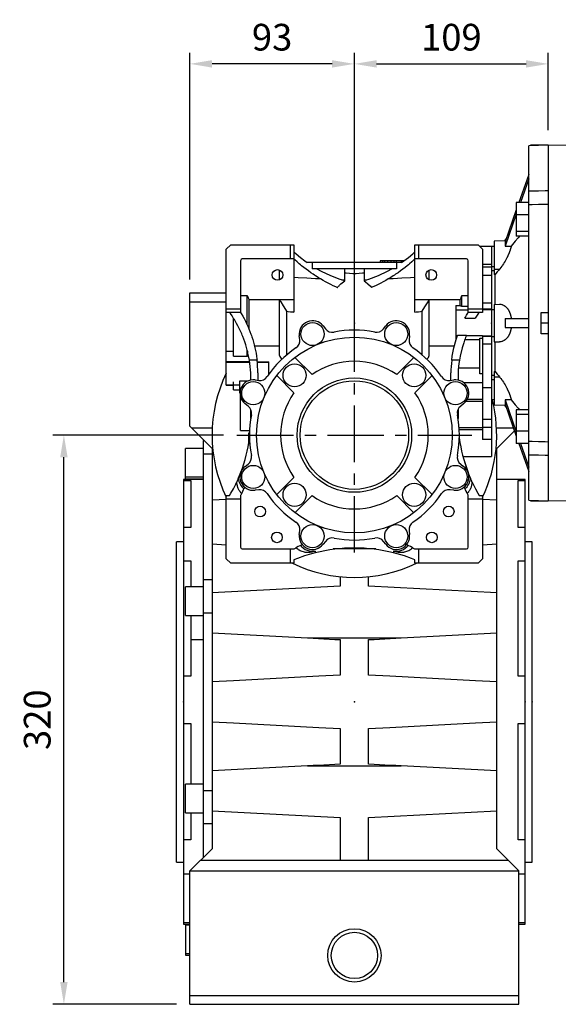
# Model space of a CAD drawing. Extents: x -2584 to 1205, y -709 to 2024.
# Drawn here: x -743 to -440, y 81 to 635 of the extents above; entities that cross this region are included whole.
import ezdxf

# ---------------------------------------------------------------- set-up
doc = ezdxf.new("R2010")
doc.units = 0
doc.header["$MEASUREMENT"] = 0
doc.linetypes.add('CENTER', pattern=[50.8, 31.75, -6.35, 6.35, -6.35])
doc.layers.add('AM_0', color=7, linetype='Continuous', lineweight=30)
doc.layers.add('CENTER', color=1, linetype='CENTER')
doc.styles.add('MX_NOTE_STANDARD', font='txt.shx', dxfattribs={"height": 3.15, "bigfont": 'extfont.shx'})
doc.dimstyles.new('MXDIMSTYLE', dxfattribs={"dimtxt": 3.15, "dimasz": 2.5, "dimexe": 1.5, "dimexo": 1, "dimgap": 1, "dimtad": 1, "dimdec": 4, "dimdsep": 46, "dimtxsty": 'MX_NOTE_STANDARD', "dimcen": 2.5, "dimadec": 0, "dimazin": 0, "dimtfac": 1, "dimtdec": 4, "dimtmove": 2, "dimatfit": 3, "dimfxl": 0, "dimtolj": 1, "dimarcsym": 0})

# ---------------------------------------------------------------- blocks, each defined once
blk = doc.blocks.new('*D35')
at = {"color": 3, "linetype": 'Continuous', "lineweight": -2}
for p, q in [((-628.23, 401.22), (-724.25, 401.22)), ((-718, 93.72), (-718, 388.72)), ((-654.73, 81.22), (-724.25, 81.22))]:
    blk.add_line(p, q, dxfattribs=at)
at = {"color": 3}
for points in [[(-715.91, 388.72), (-720.08, 388.72), (-718, 401.22)], [(-720.08, 93.72), (-715.91, 93.72), (-718, 81.22)]]:
    blk.add_solid(points, dxfattribs=at)
at = {"layer": 'DEFPOINTS', "color": 0}
for p in [(-718, 401.22), (-620.73, 401.22), (-647.23, 81.22)]:
    blk.add_point(p, dxfattribs=at)
at = {"color": 3, "linetype": 'Continuous', "insert": (-733, 241.22), "char_height": 15, "attachment_point": 5, "rotation": 90}
blk.add_mtext('\\A1;320', dxfattribs=at)
blk = doc.blocks.new('*D36')
at = {"color": 3, "linetype": 'Continuous', "lineweight": -2}
for p, q in [((-647.23, 488.72), (-647.23, 616.15)), ((-554.73, 474.72), (-554.73, 616.15)), ((-567.23, 609.9), (-634.73, 609.9))]:
    blk.add_line(p, q, dxfattribs=at)
at = {"color": 3}
for points in [[(-634.73, 611.98), (-634.73, 607.81), (-647.23, 609.9)], [(-567.23, 607.81), (-567.23, 611.98), (-554.73, 609.9)]]:
    blk.add_solid(points, dxfattribs=at)
at = {"layer": 'DEFPOINTS', "color": 0}
for p in [(-647.23, 609.9), (-647.23, 481.22), (-554.73, 467.22)]:
    blk.add_point(p, dxfattribs=at)
at = {"color": 3, "linetype": 'Continuous', "insert": (-600.98, 624.9), "char_height": 15, "attachment_point": 5}
blk.add_mtext('\\A1;93', dxfattribs=at)
blk = doc.blocks.new('*D37')
at = {"color": 3, "linetype": 'Continuous', "lineweight": -2}
for p, q in [((-554.73, 474.72), (-554.73, 616.15)), ((-445.73, 572.68), (-445.73, 616.15)), ((-542.23, 609.9), (-458.23, 609.9))]:
    blk.add_line(p, q, dxfattribs=at)
at = {"color": 3}
for points in [[(-542.23, 611.98), (-542.23, 607.81), (-554.73, 609.9)], [(-458.23, 607.81), (-458.23, 611.98), (-445.73, 609.9)]]:
    blk.add_solid(points, dxfattribs=at)
at = {"layer": 'DEFPOINTS', "color": 0}
for p in [(-445.73, 609.9), (-445.73, 565.18), (-554.73, 467.22)]:
    blk.add_point(p, dxfattribs=at)
at = {"color": 3, "linetype": 'Continuous', "insert": (-500.23, 624.9), "char_height": 15, "attachment_point": 5}
blk.add_mtext('\\A1;109', dxfattribs=at)

msp = doc.modelspace()

# ---------------------------------------------------------------- linework, layer by layer
for p, q in [((-445.73, 564.22), (-456.73, 563.84)), ((-456.73, 364.61), (-456.73, 563.84)), ((-445.73, 564.22), (-445.73, 364.22)), ((-456.73, 547.75), (-462.27, 532.04)), ((-456.73, 545.25), (-461.39, 532.04)), ((-456.73, 532.04), (-463.73, 532.04)), ((-463.73, 532.04), (-463.73, 513.08)), ((-463.73, 527.92), (-470.08, 509.91)), ((-463.73, 525.42), (-470.08, 507.41)), ((-456.73, 525.1), (-463.73, 525.1)), ((-456.73, 515.62), (-463.73, 515.62)), ((-469.93, 510.34), (-476.23, 510.23)), ((-476.23, 510.23), (-476.23, 491.5)), ((-469.45, 511.72), (-470.45, 510.33)), ((-456.73, 513.08), (-463.73, 513.08)), ((-626.73, 505.75), (-624.25, 508.22)), ((-626.73, 429.22), (-626.73, 505.75)), ((-624.25, 508.22), (-588.73, 508.22)), ((-590.73, 500.22), (-590.73, 508.22)), ((-588.73, 508.22), (-588.73, 470.36)), ((-520.73, 508.22), (-485.2, 508.22)), ((-520.73, 470.36), (-520.73, 508.22)), ((-518.73, 508.22), (-518.73, 500.22)), ((-485.2, 508.22), (-482.73, 505.75)), ((-477.73, 507.26), (-484.23, 507.26)), ((-482.73, 505.75), (-482.73, 470.22)), ((-476.23, 507.29), (-477.73, 507.26)), ((-477.73, 507.26), (-477.73, 495.97)), ((-618.73, 499.22), (-618.73, 470.22)), ((-588.73, 500.22), (-617.73, 500.22)), ((-528.14, 498.22), (-581.31, 498.22)), ((-581.23, 498.16), (-581.23, 498.22)), ((-578.48, 498.22), (-578.48, 494.72)), ((-540.23, 499.22), (-540.23, 498.22)), ((-526.75, 499.22), (-540.23, 499.22)), ((-540.19, 499.22), (-540.19, 498.22)), ((-538.9, 499.22), (-538.9, 498.22)), ((-537.87, 499.22), (-537.87, 498.22)), ((-536.2, 499.22), (-536.2, 498.22)), ((-534.34, 499.22), (-534.34, 498.22)), ((-532.57, 499.22), (-532.57, 498.22)), ((-531.24, 499.22), (-531.24, 498.22)), ((-530.98, 498.22), (-530.98, 494.72)), ((-528.37, 499.22), (-528.37, 498.22)), ((-528.23, 498.22), (-528.23, 498.16)), ((-527.75, 499.22), (-527.75, 498.5)), ((-491.73, 500.22), (-520.73, 500.22)), ((-490.73, 470.22), (-490.73, 499.22)), ((-596.73, 488.48), (-596.73, 493.97)), ((-530.98, 494.72), (-578.48, 494.72)), ((-560.18, 488.51), (-560.18, 494.72)), ((-549.28, 494.72), (-549.28, 488.51)), ((-512.73, 488.48), (-512.73, 493.97)), ((-477.73, 497.2), (-482.73, 497.2)), ((-477.73, 495.7), (-482.73, 495.7)), ((-477.73, 497.2), (-477.73, 471.63)), ((-477.73, 495.97), (-476.23, 495.95)), ((-476.23, 494.48), (-473.19, 494.46)), ((-560.18, 487.93), (-560.18, 488.11)), ((-554.73, 460.22), (-554.73, 491.84)), ((-549.28, 488.11), (-549.28, 487.93)), ((-477.73, 490.98), (-482.73, 490.98)), ((-475.62, 474.74), (-475.62, 491.49)), ((-647.23, 481.22), (-626.73, 481.22)), ((-647.23, 406.22), (-647.23, 481.22)), ((-647.23, 476.22), (-626.73, 476.22)), ((-618.73, 479.71), (-614.98, 479.71)), ((-614.98, 463.19), (-614.98, 479.71)), ((-588.73, 477.22), (-613.98, 477.22)), ((-613.98, 477.22), (-613.98, 460.89)), ((-596.73, 445.95), (-596.73, 477.22)), ((-495.28, 477.22), (-520.73, 477.22)), ((-512.73, 445.95), (-512.73, 477.22)), ((-495.28, 474), (-495.28, 477.22)), ((-494.28, 473.69), (-494.28, 479.71)), ((-494.28, 479.71), (-490.73, 479.71)), ((-626.73, 472.22), (-618.73, 472.22)), ((-592.63, 446.42), (-592.63, 470.85)), ((-516.83, 470.85), (-516.83, 446.42)), ((-497.73, 474), (-497.73, 454.53)), ((-497.73, 474), (-495.28, 474)), ((-490.73, 471.49), (-497.73, 471.49)), ((-494.28, 473.69), (-490.73, 473.69)), ((-490.73, 472.22), (-482.73, 472.22)), ((-477.73, 475.42), (-482.73, 475.42)), ((-477.73, 472.03), (-482.73, 472.03)), ((-477.73, 471.63), (-482.73, 471.63)), ((-477.73, 471.75), (-476.23, 471.78)), ((-477.73, 471.75), (-477.73, 456.69)), ((-476.23, 474.72), (-473.19, 474.78)), ((-476.23, 474.72), (-476.23, 453.72)), ((-618.73, 470.22), (-626.73, 470.22)), ((-622.73, 445.51), (-622.73, 467.02)), ((-492.62, 466.92), (-486.79, 466.92)), ((-482.73, 470.22), (-490.73, 470.22)), ((-470.08, 466.72), (-456.73, 466.72)), ((-449.73, 458.22), (-449.73, 470.22)), ((-449.73, 470.22), (-445.73, 470.22)), ((-572.31, 462.61), (-571.06, 460.98)), ((-538.4, 460.98), (-537.14, 462.61)), ((-470.08, 461.72), (-456.73, 461.72)), ((-445.73, 464.22), (-449.73, 464.22)), ((-585.43, 455.02), (-585.7, 457.06)), ((-523.76, 457.06), (-524.02, 455.02)), ((-496.95, 456.96), (-497.73, 456.96)), ((-497.66, 454.75), (-497.73, 454.75)), ((-491.78, 457.2), (-496.87, 457.2)), ((-484.23, 454.75), (-492.72, 454.75)), ((-482.73, 456.96), (-491.88, 456.96)), ((-484.23, 435.57), (-484.23, 455.64)), ((-484.23, 455.64), (-482.73, 455.64)), ((-482.73, 456.96), (-482.73, 398.67)), ((-477.73, 456.82), (-482.73, 456.82)), ((-477.73, 456.59), (-482.73, 456.59)), ((-477.73, 456.82), (-477.73, 389.17)), ((-477.73, 456.69), (-476.23, 456.67)), ((-445.73, 458.22), (-449.73, 458.22)), ((-626.73, 448.45), (-622.73, 448.45)), ((-614.98, 445.51), (-614.98, 449.11)), ((-596.73, 451.23), (-610.84, 451.23)), ((-498.62, 451.23), (-512.73, 451.23)), ((-477.73, 452.39), (-482.73, 452.39)), ((-476.23, 453.72), (-473.19, 453.67)), ((-475.62, 436.95), (-475.62, 453.71)), ((-622.73, 445.51), (-614.98, 445.51)), ((-609.42, 443.27), (-613.74, 443.27)), ((-588.15, 444.9), (-578.49, 435.25)), ((-530.96, 435.25), (-521.3, 444.9)), ((-495.72, 443.27), (-500.04, 443.27)), ((-626.73, 442.66), (-613.64, 442.66)), ((-626.73, 442.3), (-613.58, 442.3)), ((-609.31, 442.33), (-602.73, 442.33)), ((-609.31, 442.3), (-602.73, 442.3)), ((-602.73, 435.53), (-602.73, 442.33)), ((-484.23, 438.88), (-496.28, 438.88)), ((-612.98, 432.12), (-612.98, 436.22)), ((-610.57, 432.2), (-608.52, 431.93)), ((-608.98, 436.22), (-608.98, 431.99)), ((-588.75, 424.99), (-598.4, 434.65)), ((-511.05, 434.65), (-520.71, 424.99)), ((-500.93, 431.93), (-498.89, 432.2)), ((-500.48, 431.99), (-500.48, 436.22)), ((-496.48, 436.22), (-496.48, 432.12)), ((-482.73, 435.57), (-484.23, 435.57)), ((-477.73, 432.48), (-476.23, 432.5)), ((-476.23, 436.95), (-476.23, 418.22)), ((-476.23, 433.97), (-473.19, 433.99)), ((-626.73, 429.5), (-619.04, 429.5)), ((-626.73, 429.22), (-622.73, 429.22)), ((-622.73, 426.72), (-622.73, 431.17)), ((-622.73, 426.72), (-619.04, 426.72)), ((-619.04, 424.76), (-619.04, 431.67)), ((-619.04, 431.67), (-614.46, 431.67)), ((-482.73, 430.67), (-493.28, 430.67)), ((-477.73, 427.85), (-482.73, 427.85)), ((-618.73, 403.72), (-618.73, 426.12)), ((-482.73, 421.2), (-491.3, 421.2)), ((-477.73, 421.19), (-476.23, 421.16)), ((-470.08, 421.04), (-463.73, 403.03)), ((-614.48, 417.56), (-616.11, 418.81)), ((-612.98, 410.72), (-612.98, 415.67)), ((-496.48, 415.67), (-496.48, 410.72)), ((-493.34, 418.81), (-494.98, 417.56)), ((-482.73, 420.02), (-492.09, 420.02)), ((-476.23, 418.22), (-469.93, 418.11)), ((-470.45, 418.12), (-469.45, 416.73)), ((-470.08, 418.54), (-463.73, 400.53)), ((-463.73, 415.37), (-463.73, 396.41)), ((-456.73, 415.37), (-463.73, 415.37)), ((-477.73, 409.91), (-482.73, 409.91)), ((-456.73, 412.83), (-463.73, 412.83)), ((-647.23, 406.22), (-634.73, 393.72)), ((-646.33, 405.32), (-634.62, 405.32)), ((-613.73, 405.33), (-613.58, 405.33)), ((-613.73, 405.33), (-613.73, 399.43)), ((-482.73, 405.38), (-495.87, 405.38)), ((-482.73, 404.26), (-495.8, 404.26)), ((-477.73, 405.42), (-482.73, 405.42)), ((-474.83, 405.32), (-465.42, 405.32)), ((-618.73, 403.72), (-613.73, 403.72)), ((-613.73, 402.22), (-614.23, 402.22)), ((-614.23, 402.22), (-614.23, 396.16)), ((-613.73, 399.72), (-614.23, 399.72)), ((-613.73, 403.22), (-613.69, 403.22)), ((-477.73, 398.67), (-482.73, 398.67)), ((-474.73, 393.72), (-464.82, 403.63)), ((-456.73, 403.35), (-463.73, 403.35)), ((-639.73, 393.67), (-649.73, 393.67)), ((-649.73, 376.7), (-649.73, 393.67)), ((-639.73, 398.22), (-639.73, 163.72)), ((-639.23, 398.22), (-639.73, 398.22)), ((-634.9, 393.9), (-634.39, 393.9)), ((-634.73, 393.72), (-634.73, 168.72)), ((-475.06, 393.9), (-474.55, 393.9)), ((-474.73, 168.72), (-474.73, 393.72)), ((-456.73, 396.41), (-463.73, 396.41)), ((-462.27, 396.41), (-456.73, 380.7)), ((-461.39, 396.41), (-456.73, 383.2)), ((-634.73, 390.48), (-639.73, 390.48)), ((-493.71, 389.17), (-477.73, 389.17)), ((-616.11, 383.64), (-614.48, 384.89)), ((-494.98, 384.89), (-493.34, 383.64)), ((-493.23, 387.41), (-490.84, 380.21)), ((-649.73, 377.67), (-639.73, 377.67)), ((-649.73, 376.7), (-639.73, 376.7)), ((-598.4, 367.8), (-588.75, 377.46)), ((-520.71, 377.46), (-511.05, 367.8)), ((-639.73, 376.22), (-650.73, 376.22)), ((-650.73, 376.22), (-650.73, 126.22)), ((-650.73, 375.63), (-646.73, 375.63)), ((-646.73, 375.63), (-646.73, 349.2)), ((-458.73, 376.22), (-474.73, 376.22)), ((-462.73, 375.63), (-458.73, 375.63)), ((-462.73, 349.2), (-462.73, 375.63)), ((-458.73, 126.22), (-458.73, 376.22)), ((-626.73, 367.22), (-624.88, 367.22)), ((-626.73, 331.7), (-626.73, 367.22)), ((-618.73, 367.22), (-618.73, 338.22)), ((-608.52, 370.52), (-610.57, 370.25)), ((-578.49, 367.2), (-588.15, 357.55)), ((-521.3, 357.55), (-530.96, 367.2)), ((-498.89, 370.25), (-500.93, 370.52)), ((-490.73, 338.22), (-490.73, 367.22)), ((-484.58, 367.22), (-482.73, 367.22)), ((-482.73, 367.22), (-482.73, 331.7)), ((-626.73, 364.97), (-634.73, 364.55)), ((-618.73, 365.22), (-626.73, 365.22)), ((-482.73, 365.22), (-490.73, 365.22)), ((-474.73, 364.55), (-482.73, 364.97)), ((-456.73, 364.61), (-445.73, 364.22)), ((-646.73, 349.2), (-650.73, 349.2)), ((-458.73, 349.2), (-462.73, 349.2)), ((-585.7, 345.39), (-585.43, 347.43)), ((-524.02, 347.43), (-523.76, 345.39)), ((-650.73, 341.22), (-654.73, 341.22)), ((-654.73, 161.22), (-654.73, 341.22)), ((-634.73, 340), (-626.73, 339.58)), ((-571.06, 341.47), (-572.31, 339.84)), ((-537.14, 339.84), (-538.4, 341.47)), ((-482.73, 339.58), (-474.73, 340)), ((-454.73, 341.22), (-458.73, 341.22)), ((-454.73, 161.22), (-454.73, 341.22)), ((-617.73, 337.22), (-588.73, 337.22)), ((-590.73, 329.22), (-590.73, 337.22)), ((-576.73, 336.05), (-576.73, 335.01)), ((-542.73, 337.22), (-566.73, 337.22)), ((-532.73, 336.05), (-532.73, 335.01)), ((-520.73, 337.22), (-491.73, 337.22)), ((-518.73, 337.22), (-518.73, 329.22)), ((-650.73, 330.55), (-646.73, 330.55)), ((-646.73, 330.55), (-646.73, 315.88)), ((-624.25, 329.22), (-626.73, 331.7)), ((-588.73, 329.22), (-624.25, 329.22)), ((-588.73, 331.08), (-588.73, 329.22)), ((-520.73, 329.22), (-520.73, 331.08)), ((-485.2, 329.22), (-520.73, 329.22)), ((-482.73, 331.7), (-485.2, 329.22)), ((-462.73, 330.55), (-458.73, 330.55)), ((-462.73, 265.62), (-462.73, 330.55)), ((-562.73, 321.63), (-562.73, 316.22)), ((-546.73, 316.22), (-546.73, 321.63)), ((-639.73, 315.88), (-649.73, 315.88)), ((-649.73, 299.88), (-649.73, 315.88)), ((-634.73, 319.86), (-639.73, 319.86)), ((-562.73, 316.22), (-634.73, 312.45)), ((-474.73, 312.45), (-546.73, 316.22)), ((-649.73, 299.88), (-639.73, 299.88)), ((-646.73, 299.89), (-646.73, 265.62)), ((-634.73, 301.16), (-639.73, 301.16)), ((-634.73, 290), (-581.01, 287.18)), ((-528.44, 287.18), (-474.73, 290)), ((-639.73, 286.17), (-646.73, 286.17)), ((-581.01, 287.18), (-528.44, 287.18)), ((-562.73, 286.22), (-562.73, 266.23)), ((-546.73, 266.23), (-546.73, 286.22)), ((-646.73, 265.62), (-650.73, 265.62)), ((-458.73, 265.62), (-462.73, 265.62)), ((-650.73, 239), (-646.73, 239)), ((-646.73, 239), (-646.73, 204.9)), ((-462.73, 239), (-458.73, 239)), ((-462.73, 173.6), (-462.73, 239)), ((-562.73, 236.22), (-562.73, 216.22)), ((-546.73, 216.22), (-546.73, 236.22)), ((-581.01, 215.27), (-634.73, 212.45)), ((-581.01, 215.27), (-528.44, 215.27)), ((-474.73, 212.45), (-528.44, 215.27)), ((-639.73, 204.91), (-649.73, 204.91)), ((-649.73, 188.91), (-649.73, 204.91)), ((-634.73, 201.29), (-639.73, 201.29)), ((-649.73, 188.91), (-639.73, 188.91)), ((-646.73, 188.91), (-646.73, 173.6)), ((-634.73, 190), (-562.73, 186.22)), ((-546.73, 186.22), (-474.73, 190)), ((-562.73, 186.22), (-562.73, 162.22)), ((-546.73, 162.22), (-546.73, 186.22)), ((-634.73, 182.59), (-639.73, 182.59)), ((-646.73, 173.6), (-650.73, 173.6)), ((-458.73, 173.6), (-462.73, 173.6)), ((-634.73, 168.72), (-647.23, 156.22)), ((-462.23, 156.22), (-474.73, 168.72)), ((-654.73, 161.22), (-650.73, 161.22)), ((-641.23, 162.22), (-468.23, 162.22)), ((-458.73, 161.22), (-454.73, 161.22)), ((-647.23, 156.22), (-462.23, 156.22)), ((-647.23, 81.22), (-647.23, 156.22)), ((-462.23, 81.22), (-462.23, 156.22)), ((-650.73, 154.62), (-647.23, 154.62)), ((-462.23, 154.62), (-458.73, 154.62)), ((-647.23, 127.06), (-650.73, 127.06)), ((-650.73, 126.22), (-647.23, 126.22)), ((-647.23, 125.75), (-649.73, 125.75)), ((-649.73, 125.75), (-649.73, 108.78)), ((-458.73, 127.06), (-462.23, 127.06)), ((-462.23, 126.22), (-458.73, 126.22)), ((-649.73, 109.75), (-647.23, 109.75)), ((-649.73, 108.78), (-647.23, 108.78)), ((-647.23, 86.22), (-462.23, 86.22)), ((-647.23, 81.22), (-462.23, 81.22))]:
    msp.add_line(p, q)
at = {"color": 7}
for p, q in [((-445.73, 564.22), (-455.73, 564.22)), ((-445.73, 564.22), (-445.73, 364.22)), ((-455.73, 364.22), (-445.73, 364.22))]:
    msp.add_line(p, q, dxfattribs=at)
for points in [[(-456.73, 538.45), (-454.9, 538.49), (-451.23, 538.58), (-447.56, 538.67), (-445.73, 538.72)], [(-445.73, 530.94), (-447.56, 530.89), (-451.23, 530.8), (-454.9, 530.71), (-456.73, 530.67)], [(-470.08, 509.91), (-470.07, 509.87), (-470.06, 509.78), (-470.04, 509.69), (-470.03, 509.64), (-470.03, 509.59), (-470.02, 509.48), (-470.01, 509.37), (-470, 509.25), (-469.99, 509.12), (-469.99, 508.99), (-469.99, 508.92), (-469.99, 508.85), (-469.99, 508.7), (-470, 508.55), (-470.01, 508.39), (-470.02, 508.22), (-470.03, 508.05), (-470.03, 507.97), (-470.04, 507.88), (-470.06, 507.69), (-470.07, 507.51), (-470.08, 507.41)], [(-461.88, 513.08), (-462.7, 512.09), (-464.3, 510.18), (-465.84, 508.35), (-466.58, 507.46)], [(-588.73, 504.22), (-587.53, 503.14), (-585.08, 501.07), (-582.53, 499.1), (-581.23, 498.16)], [(-528.23, 498.16), (-526.92, 499.1), (-524.37, 501.07), (-521.92, 503.14), (-520.73, 504.22)], [(-466.58, 507.46), (-466.59, 507.41), (-466.61, 507.31), (-466.64, 507.21), (-466.65, 507.16), (-466.66, 507.11), (-466.68, 507.01), (-466.71, 506.9), (-466.73, 506.79), (-466.76, 506.69), (-466.79, 506.58), (-466.81, 506.52), (-466.82, 506.47), (-466.85, 506.35), (-466.88, 506.24), (-466.91, 506.13), (-466.95, 506.01), (-466.98, 505.9), (-467, 505.84), (-467.02, 505.78), (-467.05, 505.66), (-467.09, 505.55), (-467.11, 505.49), (-467.13, 505.43), (-467.17, 505.31), (-467.21, 505.19), (-467.23, 505.13), (-467.25, 505.06), (-467.29, 504.94), (-467.34, 504.82), (-467.38, 504.7), (-467.43, 504.57), (-467.47, 504.45), (-467.5, 504.38), (-467.52, 504.32), (-467.57, 504.19), (-467.62, 504.07), (-467.66, 503.94), (-467.72, 503.81), (-467.77, 503.69), (-467.79, 503.62), (-467.82, 503.56), (-467.87, 503.43), (-467.92, 503.3), (-467.98, 503.17), (-468.03, 503.05), (-468.09, 502.92), (-468.11, 502.85), (-468.14, 502.79), (-468.2, 502.66), (-468.26, 502.53), (-468.31, 502.4), (-468.37, 502.28), (-468.43, 502.15), (-468.46, 502.08), (-468.49, 502.02), (-468.55, 501.89), (-468.61, 501.76), (-468.67, 501.64), (-468.73, 501.51), (-468.79, 501.38), (-468.82, 501.32), (-468.85, 501.26), (-468.92, 501.13), (-468.98, 501.01), (-469.01, 500.94), (-469.2, 500.57), (-469.61, 499.81), (-470.04, 499.05), (-470.48, 498.29), (-470.95, 497.55), (-471.43, 496.82), (-471.68, 496.46), (-471.92, 496.11), (-472.43, 495.43), (-472.94, 494.77), (-473.19, 494.46)], [(-470.08, 507.41), (-469.5, 507.42), (-468.34, 507.44), (-467.17, 507.45), (-466.58, 507.46)], [(-564.35, 484.16), (-565.1, 484.49), (-566.58, 485.17), (-568.05, 485.88), (-568.78, 486.24), (-569.5, 486.62), (-570.94, 487.38), (-572.37, 488.17), (-573.78, 488.99), (-575.17, 489.83), (-576.55, 490.7), (-577.23, 491.15), (-577.91, 491.6), (-579.25, 492.52), (-580.58, 493.47), (-581.88, 494.44), (-583.17, 495.44), (-584.44, 496.46), (-585.07, 496.98), (-585.69, 497.51), (-586.92, 498.58), (-588.13, 499.67), (-588.73, 500.22)], [(-520.73, 500.22), (-521.32, 499.67), (-522.53, 498.58), (-523.76, 497.51), (-524.38, 496.98), (-525.01, 496.46), (-526.28, 495.44), (-527.57, 494.44), (-528.88, 493.47), (-530.2, 492.52), (-531.54, 491.6), (-532.22, 491.15), (-532.91, 490.7), (-534.28, 489.83), (-535.68, 488.99), (-537.09, 488.17), (-538.51, 487.38), (-539.95, 486.62), (-540.68, 486.24), (-541.41, 485.88), (-542.87, 485.17), (-544.35, 484.49), (-545.1, 484.16)], [(-575.82, 494.72), (-573.33, 493.36), (-568.2, 490.95), (-562.89, 488.95), (-560.18, 488.11)], [(-549.28, 488.11), (-546.57, 488.95), (-541.26, 490.95), (-536.13, 493.36), (-533.64, 494.72)], [(-476.23, 493.58), (-476.48, 493.58), (-476.98, 493.59), (-477.48, 493.6), (-477.73, 493.6)], [(-473.19, 494.46), (-473.61, 493.95), (-474.43, 492.95), (-475.23, 491.97), (-475.62, 491.49)], [(-588.73, 489.95), (-586.26, 489.82), (-581.38, 489.58), (-576.55, 489.33), (-574.15, 489.21)], [(-564.35, 484.16), (-564.25, 484.28), (-564.03, 484.52), (-563.82, 484.75), (-563.71, 484.87), (-563.6, 484.98), (-563.38, 485.21), (-563.15, 485.43), (-562.35, 486.18), (-560.92, 487.38), (-560.18, 487.93)], [(-561.77, 488.59), (-561.5, 488.57), (-560.97, 488.55), (-560.44, 488.52), (-560.18, 488.51)], [(-554.73, 491.84), (-555.63, 491.9), (-557.44, 492.03), (-559.26, 492.16), (-560.18, 492.23)], [(-549.28, 492.23), (-550.19, 492.16), (-552.01, 492.03), (-553.82, 491.9), (-554.73, 491.84)], [(-549.28, 488.51), (-549.01, 488.52), (-548.48, 488.55), (-547.95, 488.57), (-547.68, 488.59)], [(-549.28, 487.93), (-548.53, 487.38), (-547.1, 486.18), (-545.74, 484.87), (-545.1, 484.16)], [(-535.3, 489.21), (-532.91, 489.33), (-528.08, 489.58), (-523.19, 489.82), (-520.73, 489.95)], [(-475.62, 491.49), (-475.72, 491.5), (-475.92, 491.5), (-476.12, 491.5), (-476.23, 491.5)], [(-614.98, 479.71), (-614.8, 479.29), (-614.45, 478.45), (-614.13, 477.63), (-613.98, 477.22)], [(-592.63, 470.85), (-593.21, 471.85), (-594.49, 473.92), (-595.94, 476.09), (-596.73, 477.22)], [(-512.73, 477.22), (-513.51, 476.09), (-514.96, 473.92), (-516.24, 471.85), (-516.83, 470.85)], [(-495.28, 477.22), (-495.12, 477.63), (-494.8, 478.45), (-494.46, 479.29), (-494.28, 479.71)], [(-592.63, 470.85), (-591.97, 470.76), (-590.66, 470.6), (-589.37, 470.44), (-588.73, 470.36)], [(-520.73, 470.36), (-520.08, 470.44), (-518.79, 470.6), (-517.49, 470.76), (-516.83, 470.85)], [(-495.28, 474), (-495.11, 473.95), (-494.78, 473.85), (-494.45, 473.75), (-494.28, 473.69)], [(-473.19, 474.78), (-472.94, 474.78), (-472.43, 474.73), (-471.92, 474.64), (-471.68, 474.57), (-471.43, 474.49), (-470.95, 474.29), (-470.48, 474.04), (-470.04, 473.73), (-469.61, 473.38), (-469.2, 472.98), (-469.01, 472.76), (-468.98, 472.72), (-468.92, 472.65), (-468.85, 472.57), (-468.82, 472.53), (-468.79, 472.49), (-468.73, 472.41), (-468.67, 472.33), (-468.61, 472.25), (-468.55, 472.16), (-468.49, 472.08), (-468.46, 472.03), (-468.43, 471.99), (-468.37, 471.9), (-468.31, 471.81), (-468.26, 471.71), (-468.2, 471.62), (-468.14, 471.52), (-468.11, 471.47), (-468.09, 471.43), (-468.03, 471.33), (-467.98, 471.23), (-467.92, 471.12), (-467.87, 471.02), (-467.82, 470.92), (-467.79, 470.86), (-467.77, 470.81), (-467.72, 470.7), (-467.66, 470.59), (-467.62, 470.48), (-467.57, 470.37), (-467.52, 470.26), (-467.5, 470.2), (-467.47, 470.14), (-467.43, 470.03), (-467.38, 469.91), (-467.34, 469.79), (-467.29, 469.67), (-467.25, 469.55), (-467.23, 469.49), (-467.21, 469.43), (-467.17, 469.3), (-467.13, 469.18), (-467.11, 469.12), (-467.09, 469.06), (-467.05, 468.93), (-467.02, 468.8), (-467, 468.74), (-466.98, 468.67), (-466.95, 468.54), (-466.91, 468.41), (-466.88, 468.28), (-466.85, 468.15), (-466.82, 468.02), (-466.81, 467.95), (-466.79, 467.89), (-466.76, 467.75), (-466.73, 467.62), (-466.71, 467.48), (-466.68, 467.35), (-466.66, 467.21), (-466.65, 467.14), (-466.64, 467.07), (-466.61, 466.93), (-466.59, 466.79), (-466.58, 466.72)], [(-613.74, 443.27), (-613.87, 444.08), (-614.18, 445.68), (-614.53, 447.28), (-614.71, 448.08), (-614.91, 448.87), (-615.34, 450.45), (-615.81, 452.01), (-616.31, 453.57), (-616.86, 455.11), (-617.45, 456.63), (-617.75, 457.39), (-618.07, 458.14), (-618.73, 459.64), (-619.43, 461.11), (-620.17, 462.57), (-620.95, 464.01), (-621.76, 465.43), (-622.18, 466.13), (-622.61, 466.83), (-623.49, 468.2), (-624.4, 469.56), (-624.88, 470.22)], [(-618.73, 470.22), (-618.31, 469.54), (-617.51, 468.16), (-616.74, 466.76), (-616.37, 466.05), (-616.01, 465.34), (-615.31, 463.91), (-614.65, 462.45), (-614.02, 460.99), (-613.42, 459.51), (-612.87, 458.01), (-612.6, 457.26), (-612.35, 456.5), (-611.86, 454.98), (-611.41, 453.45), (-611, 451.9), (-610.63, 450.35), (-610.29, 448.79), (-610.14, 448.01), (-609.99, 447.22), (-609.73, 445.65), (-609.51, 444.06), (-609.42, 443.27)], [(-492.62, 466.92), (-492.32, 467.48), (-491.7, 468.58), (-491.06, 469.68), (-490.73, 470.22)], [(-484.58, 470.22), (-484.96, 469.68), (-485.71, 468.59), (-486.44, 467.48), (-486.79, 466.92)], [(-470.08, 466.72), (-470.07, 466.59), (-470.06, 466.31), (-470.04, 466.04), (-470.03, 465.9), (-470.03, 465.76), (-470.02, 465.48), (-470.01, 465.21), (-470, 464.93), (-469.99, 464.65), (-469.99, 464.37), (-469.99, 464.22), (-469.99, 464.08), (-469.99, 463.8), (-470, 463.52), (-470.01, 463.24), (-470.02, 462.97), (-470.03, 462.69), (-470.03, 462.55), (-470.04, 462.41), (-470.06, 462.14), (-470.07, 461.86), (-470.08, 461.72)], [(-466.58, 461.72), (-466.59, 461.66), (-466.61, 461.52), (-466.64, 461.38), (-466.65, 461.31), (-466.66, 461.24), (-466.68, 461.1), (-466.71, 460.97), (-466.73, 460.83), (-466.76, 460.7), (-466.79, 460.56), (-466.81, 460.5), (-466.82, 460.43), (-466.85, 460.3), (-466.88, 460.17), (-466.91, 460.03), (-466.95, 459.9), (-466.98, 459.78), (-467, 459.71), (-467.02, 459.65), (-467.05, 459.52), (-467.09, 459.39), (-467.11, 459.33), (-467.13, 459.27), (-467.17, 459.15), (-467.21, 459.02), (-467.23, 458.96), (-467.25, 458.9), (-467.29, 458.78), (-467.34, 458.66), (-467.38, 458.54), (-467.43, 458.42), (-467.47, 458.31), (-467.5, 458.25), (-467.52, 458.19), (-467.57, 458.08), (-467.62, 457.97), (-467.66, 457.86), (-467.72, 457.75), (-467.77, 457.64), (-467.79, 457.59), (-467.82, 457.53), (-467.87, 457.43), (-467.92, 457.33), (-467.98, 457.22), (-468.03, 457.12), (-468.09, 457.02), (-468.11, 456.98), (-468.14, 456.93), (-468.2, 456.83), (-468.26, 456.74), (-468.31, 456.64), (-468.37, 456.55), (-468.43, 456.46), (-468.46, 456.42), (-468.49, 456.37), (-468.55, 456.29), (-468.61, 456.2), (-468.67, 456.12), (-468.73, 456.04), (-468.79, 455.96), (-468.82, 455.92), (-468.85, 455.88), (-468.92, 455.8), (-468.98, 455.73), (-469.01, 455.69), (-469.2, 455.47), (-469.61, 455.07), (-470.04, 454.72), (-470.48, 454.41), (-470.95, 454.16), (-471.43, 453.96), (-471.68, 453.88), (-471.92, 453.81), (-472.43, 453.72), (-472.94, 453.67), (-473.19, 453.67)], [(-500.04, 443.27), (-499.72, 445.64), (-498.83, 450.32), (-497.61, 454.93), (-496.87, 457.2)], [(-491.78, 457.2), (-491.93, 456.83), (-492.22, 456.08), (-492.51, 455.33), (-492.65, 454.95), (-492.79, 454.57), (-493.05, 453.81), (-493.31, 453.05), (-494.14, 450.35), (-495.28, 445.65), (-495.72, 443.27)], [(-614.98, 445.51), (-614.96, 445.54), (-614.92, 445.6), (-614.88, 445.67), (-614.86, 445.7), (-614.84, 445.73), (-614.81, 445.79), (-614.77, 445.85), (-614.73, 445.92), (-614.7, 445.98), (-614.67, 446.04), (-614.65, 446.07), (-614.63, 446.1), (-614.6, 446.17), (-614.57, 446.23), (-614.54, 446.29), (-614.51, 446.35), (-614.48, 446.42), (-614.46, 446.45), (-614.45, 446.48), (-614.42, 446.54), (-614.39, 446.6), (-614.38, 446.64)], [(-477.73, 434.85), (-477.48, 434.85), (-476.98, 434.86), (-476.48, 434.87), (-476.23, 434.87)], [(-476.23, 436.95), (-476.12, 436.95), (-475.92, 436.95), (-475.72, 436.95), (-475.62, 436.95)], [(-475.62, 436.95), (-475.23, 436.48), (-474.43, 435.5), (-473.61, 434.5), (-473.19, 433.99)], [(-473.19, 433.99), (-472.94, 433.68), (-472.43, 433.02), (-471.92, 432.34), (-471.68, 431.98), (-471.43, 431.63), (-470.95, 430.9), (-470.48, 430.16), (-470.04, 429.4), (-469.61, 428.64), (-469.2, 427.88), (-469.01, 427.51), (-468.98, 427.44), (-468.92, 427.32), (-468.85, 427.19), (-468.82, 427.13), (-468.79, 427.07), (-468.73, 426.94), (-468.67, 426.81), (-468.61, 426.69), (-468.55, 426.56), (-468.49, 426.43), (-468.46, 426.37), (-468.43, 426.3), (-468.37, 426.17), (-468.31, 426.05), (-468.26, 425.92), (-468.2, 425.79), (-468.14, 425.66), (-468.11, 425.6), (-468.09, 425.53), (-468.03, 425.4), (-467.98, 425.27), (-467.92, 425.15), (-467.87, 425.02), (-467.82, 424.89), (-467.79, 424.83), (-467.77, 424.76), (-467.72, 424.64), (-467.66, 424.51), (-467.62, 424.38), (-467.57, 424.26), (-467.52, 424.13), (-467.5, 424.07), (-467.47, 424), (-467.43, 423.88), (-467.38, 423.75), (-467.34, 423.63), (-467.29, 423.51), (-467.25, 423.39), (-467.23, 423.32), (-467.21, 423.26), (-467.17, 423.14), (-467.13, 423.02), (-467.11, 422.96), (-467.09, 422.9), (-467.05, 422.79), (-467.02, 422.67), (-467, 422.61), (-466.98, 422.55), (-466.95, 422.44), (-466.91, 422.32), (-466.88, 422.21), (-466.85, 422.1), (-466.82, 421.98), (-466.81, 421.93), (-466.79, 421.87), (-466.76, 421.76), (-466.73, 421.66), (-466.71, 421.55), (-466.68, 421.44), (-466.66, 421.34), (-466.65, 421.29), (-466.64, 421.24), (-466.61, 421.14), (-466.59, 421.04), (-466.58, 420.99)], [(-466.58, 420.99), (-467.17, 421), (-468.34, 421.01), (-469.5, 421.03), (-470.08, 421.04)], [(-470.08, 421.04), (-470.07, 420.94), (-470.06, 420.76), (-470.04, 420.57), (-470.03, 420.48), (-470.03, 420.4), (-470.02, 420.23), (-470.01, 420.06), (-470, 419.9), (-469.99, 419.75), (-469.99, 419.6), (-469.99, 419.53), (-469.99, 419.46), (-469.99, 419.33), (-470, 419.2), (-470.01, 419.08), (-470.02, 418.97), (-470.03, 418.86), (-470.03, 418.81), (-470.04, 418.76), (-470.06, 418.67), (-470.07, 418.58), (-470.08, 418.54)], [(-466.58, 420.99), (-465.84, 420.1), (-464.3, 418.27), (-462.7, 416.36), (-461.88, 415.37)], [(-456.73, 397.78), (-454.9, 397.74), (-451.23, 397.65), (-447.56, 397.56), (-445.73, 397.51)], [(-445.73, 389.73), (-447.56, 389.78), (-451.23, 389.87), (-454.9, 389.96), (-456.73, 390)], [(-620, 376.8), (-620.14, 376.48), (-620.41, 375.87), (-620.67, 375.29), (-620.79, 375.02)], [(-488.66, 375.02), (-488.79, 375.29), (-489.04, 375.87), (-489.31, 376.48), (-489.45, 376.8)], [(-624.88, 367.22), (-624.14, 368.49), (-622.73, 371.07), (-621.42, 373.69), (-620.79, 375.02)], [(-618.11, 368.36), (-618.25, 368.51), (-618.52, 368.81), (-618.77, 369.13), (-618.89, 369.29), (-619.01, 369.45), (-619.24, 369.79), (-619.45, 370.14), (-619.65, 370.49), (-619.83, 370.86), (-620, 371.23), (-620.08, 371.42), (-620.15, 371.61), (-620.29, 371.99), (-620.41, 372.38), (-620.52, 372.78), (-620.6, 373.18), (-620.68, 373.59), (-620.71, 373.79), (-620.73, 373.99), (-620.77, 374.4), (-620.79, 374.81), (-620.79, 375.02)], [(-618.11, 368.36), (-617.89, 368.79), (-617.43, 369.67), (-616.99, 370.56), (-616.78, 370.99)], [(-492.67, 370.99), (-492.46, 370.56), (-492.02, 369.67), (-491.56, 368.79), (-491.34, 368.36)], [(-488.66, 375.02), (-488.66, 374.81), (-488.68, 374.4), (-488.72, 373.99), (-488.75, 373.79), (-488.78, 373.59), (-488.85, 373.18), (-488.94, 372.78), (-489.04, 372.38), (-489.16, 371.99), (-489.3, 371.61), (-489.37, 371.42), (-489.45, 371.23), (-489.62, 370.86), (-489.8, 370.49), (-490, 370.14), (-490.21, 369.79), (-490.44, 369.45), (-490.56, 369.29), (-490.68, 369.13), (-490.93, 368.81), (-491.2, 368.51), (-491.34, 368.36)], [(-488.66, 375.02), (-488.03, 373.69), (-486.72, 371.07), (-485.31, 368.49), (-484.58, 367.22)], [(-618.11, 368.36), (-618.22, 368.17), (-618.42, 367.79), (-618.62, 367.41), (-618.73, 367.22)], [(-490.73, 367.22), (-490.83, 367.41), (-491.03, 367.79), (-491.24, 368.17), (-491.34, 368.36)], [(-588.73, 337.22), (-588.54, 337.33), (-588.17, 337.54), (-587.79, 337.74), (-587.6, 337.85)], [(-584.98, 339.2), (-585.41, 338.99), (-586.3, 338.54), (-587.18, 338.08), (-587.6, 337.85)], [(-576.73, 336.05), (-577.02, 335.92), (-577.63, 335.69), (-578.25, 335.5), (-578.57, 335.42), (-578.89, 335.35), (-579.53, 335.24), (-580.18, 335.18), (-580.84, 335.16), (-581.49, 335.18), (-582.14, 335.24), (-582.46, 335.29), (-582.78, 335.35), (-583.42, 335.5), (-584.04, 335.69), (-584.65, 335.92), (-585.24, 336.19), (-585.81, 336.49), (-586.08, 336.66), (-586.35, 336.84), (-586.87, 337.22), (-587.37, 337.63), (-587.6, 337.85)], [(-521.85, 337.85), (-522.09, 337.63), (-522.58, 337.22), (-523.1, 336.84), (-523.37, 336.66), (-523.65, 336.49), (-524.22, 336.19), (-524.81, 335.92), (-525.41, 335.69), (-526.04, 335.5), (-526.67, 335.35), (-526.99, 335.29), (-527.32, 335.24), (-527.96, 335.18), (-528.62, 335.16), (-529.27, 335.18), (-529.92, 335.24), (-530.56, 335.35), (-530.88, 335.42), (-531.2, 335.5), (-531.82, 335.69), (-532.43, 335.92), (-532.73, 336.05)], [(-521.85, 337.85), (-522.28, 338.08), (-523.16, 338.54), (-524.04, 338.99), (-524.47, 339.2)], [(-521.85, 337.85), (-521.66, 337.74), (-521.29, 337.54), (-520.91, 337.33), (-520.73, 337.22)], [(-576.73, 335.01), (-578.76, 334.47), (-582.8, 333.25), (-586.77, 331.85), (-588.73, 331.08)], [(-520.73, 331.08), (-522.69, 331.85), (-526.66, 333.25), (-530.69, 334.47), (-532.73, 335.01)], [(-581.01, 287.18), (-577.97, 287.02), (-571.87, 286.7), (-565.77, 286.38), (-562.73, 286.22)], [(-546.73, 286.22), (-543.68, 286.38), (-537.58, 286.7), (-531.49, 287.02), (-528.44, 287.18)], [(-562.73, 266.23), (-574.72, 265.6), (-598.72, 264.34), (-622.72, 263.08), (-634.73, 262.45)], [(-474.73, 262.45), (-486.73, 263.08), (-510.74, 264.34), (-534.73, 265.6), (-546.73, 266.23)], [(-634.73, 240), (-622.72, 239.37), (-598.72, 238.11), (-574.72, 236.85), (-562.73, 236.22)], [(-546.73, 236.22), (-534.73, 236.85), (-510.74, 238.11), (-486.73, 239.37), (-474.73, 240)], [(-562.73, 216.22), (-565.77, 216.07), (-571.87, 215.75), (-577.97, 215.43), (-581.01, 215.27)], [(-528.44, 215.27), (-531.49, 215.43), (-537.58, 215.75), (-543.68, 216.07), (-546.73, 216.22)]]:
    msp.add_lwpolyline(points)
for centre, radius in [((-597.93, 491.22), 3), ((-511.53, 491.22), 3), ((-578.26, 458.04), 6.5), ((-531.19, 458.04), 6.5), ((-554.73, 401.22), 55), ((-588.31, 434.81), 6.5), ((-521.14, 434.81), 6.5), ((-554.73, 401.22), 32.17), ((-611.54, 424.76), 6.5), ((-554.73, 401.22), 30.5), ((-497.91, 424.76), 6.5), ((-611.54, 377.69), 6.5), ((-497.91, 377.69), 6.5), ((-588.31, 367.64), 6.5), ((-521.14, 367.64), 6.5), ((-607.73, 358.22), 3), ((-501.73, 358.22), 3), ((-578.26, 344.41), 6.5), ((-531.19, 344.41), 6.5), ((-598.23, 343.72), 3), ((-511.23, 343.72), 3), ((-554.73, 108.72), 15), ((-554.73, 108.72), 13)]:
    msp.add_circle(centre, radius)
for centre, radius, start, end in [((-617.73, 499.22), 1, 90, 180), ((-491.73, 499.22), 1, 0, 90), ((-578.26, 458.04), 7.5, 37.5, 187.5), ((-531.19, 458.04), 7.5, 352.5, 142.5), ((-567.09, 464.02), 5, 217.5, 281.1393), ((-554.73, 401.22), 59, 78.8607, 101.1393), ((-542.36, 464.02), 5, 258.8607, 322.5), ((-590.39, 454.37), 5, 303.8607, 7.5), ((-519.07, 454.37), 5, 172.5, 236.1393), ((-554.73, 401.22), 59, 123.8607, 146.1393), ((-554.73, 401.22), 59, 33.8607, 56.1393), ((-677.05, 432.88), 64.16, 2.9867, 9.32), ((-675.16, 435.64), 66.19, 0.504, 6.6193), ((-594.73, 445.95), 2, 180, 252.6408), ((-514.73, 445.95), 2, 287.3592, 0), ((-434.29, 435.64), 66.19, 173.3807, 179.496), ((-432.4, 432.88), 64.16, 170.68, 177.0133), ((-554.73, 401.22), 41.5, 55.0611, 124.9389), ((-554.73, 401.22), 80, 154.1581, 205.8419), ((-611.54, 424.76), 7.5, 82.5, 232.5), ((-607.87, 436.88), 5, 262.5, 326.1393), ((-501.58, 436.88), 5, 213.8607, 277.5), ((-497.91, 424.76), 7.5, 307.5, 97.5), ((-554.73, 401.22), 41.5, 145.0611, 214.9389), ((-554.73, 401.22), 41.5, 325.0611, 34.9389), ((-554.73, 401.22), 80, 334.1581, 14.444), ((-617.52, 413.59), 5, 348.8607, 52.5), ((-491.93, 413.59), 5, 127.5, 191.1393), ((-554.73, 401.22), 59, 168.8607, 191.1393), ((-698.45, 410.73), 85.47, 359.915, 359.9975), ((-554.73, 401.22), 59, 348.8607, 11.1393), ((-411.01, 410.73), 85.47, 180.0025, 180.085), ((-698.45, 410.73), 85.47, 339.197, 352.5185), ((-411.01, 410.73), 85.47, 187.4815, 200.803), ((-617.52, 388.86), 5, 307.5, 11.1393), ((-491.93, 388.86), 5, 168.8607, 232.5), ((-611.54, 377.69), 7.5, 127.5, 277.5), ((-497.91, 377.69), 7.5, 262.5, 52.5), ((-698.45, 410.73), 85.47, 336.6126, 339.1707), ((-611.54, 377.69), 8.5, 185.9981, 231.9713), ((-497.91, 377.69), 8.5, 308.0287, 354.0019), ((-411.01, 410.73), 85.47, 200.8293, 203.3874), ((-688.82, 405.78), 80, 334.227, 334.9634), ((-420.63, 405.78), 80, 205.0366, 205.773), ((-607.87, 365.57), 5, 33.8607, 97.5), ((-554.73, 401.22), 59, 213.8607, 236.1393), ((-554.73, 401.22), 41.5, 235.0611, 304.9389), ((-554.73, 401.22), 59, 303.8607, 326.1393), ((-501.58, 365.57), 5, 82.5, 146.1393), ((-590.39, 348.08), 5, 352.5, 56.1393), ((-519.07, 348.08), 5, 123.8607, 187.5), ((-578.26, 344.41), 7.5, 172.5, 322.5), ((-567.09, 338.43), 5, 78.8607, 142.5), ((-554.73, 401.22), 59, 258.8607, 281.1393), ((-542.36, 338.43), 5, 37.5, 101.1393), ((-531.19, 344.41), 7.5, 217.5, 7.5), ((-617.73, 338.22), 1, 180, 270), ((-553.58, 275.11), 71.37, 115.2747, 116.0982), ((-578.26, 344.41), 8.5, 217.7721, 280.4042), ((-554.73, 247.56), 90.18, 75.8792, 104.1208), ((-531.19, 344.41), 8.5, 259.5958, 322.2279), ((-555.87, 275.11), 71.37, 63.9018, 64.7253), ((-491.73, 338.22), 1, 270, 0), ((-554.73, 401.22), 80, 244.1581, 295.8419)]:
    msp.add_arc(centre, radius, start, end)
at = {"extrusion": (-1, -1.22461e-16, 6.12303e-17)}
msp.add_point((-554.73, 464.22, 275), dxfattribs=at)
at = {"extrusion": (1, 0, -6.12303e-17)}
for p in [(-554.73, 464.22, 275), (-477.73, 464.22, 275), (-477.73, 464.22, 275), (-445.73, 464.22, 275)]:
    msp.add_point(p, dxfattribs=at)
at = {"extrusion": (-1, 1.22461e-16, 6.12303e-17)}
msp.add_point((-477.73, 464.22, 275), dxfattribs=at)
at = {"extrusion": (-1, 0, 0)}
msp.add_point((-445.73, 464.22), dxfattribs=at)
msp.add_point((-445.73, 464.22), dxfattribs=at)
at = {"extrusion": (0, 0, -1)}
for p in [(-554.73, 401.22, 150), (-554.73, 401.22), (-554.73, 401.22, 271.2), (-554.73, 401.22, 271.2), (-554.73, 401.22, 150), (-554.73, 401.22, 271.2), (-554.73, 401.22, 271.2), (-554.73, 401.22, 326.4), (-554.73, 401.22, 271.2), (-554.73, 401.22, 219), (-554.73, 401.22, 150)]:
    msp.add_point(p, dxfattribs=at)
for p in [(-554.73, 401.22), (-554.73, 401.22, 323.4)]:
    msp.add_point(p)
at = {"extrusion": (-1, 0, 6.12303e-17)}
for p in [(-650.73, 251.22), (-554.73, 251.22), (-454.73, 251.22)]:
    msp.add_point(p, dxfattribs=at)
at = {"extrusion": (1, 1.22461e-16, -6.12303e-17)}
for p in [(-554.73, 251.22), (-458.73, 251.22)]:
    msp.add_point(p, dxfattribs=at)
at = {"layer": 'AM_0', "lineweight": 13}
for p, q in [((-434.53, 564.22), (-445.73, 564.22)), ((-445.73, 364.22), (-434.53, 364.22))]:
    msp.add_line(p, q, dxfattribs=at)
at = {"layer": 'CENTER', "linetype": 'CENTER'}
for p, q in [((-554.73, 335.22), (-554.73, 467.22)), ((-620.73, 401.22), (-488.73, 401.22))]:
    msp.add_line(p, q, dxfattribs=at)

# ---------------------------------------------------------------- dimensions: what is measured, and where the dimension line sits
at = {"color": 3, "linetype": 'Continuous'}
for base, p1, p2, picture, middle in [((-647.22635433, 609.895082), (-554.72635433, 467.224918), (-647.22635433, 481.224918), '*D36', (-600.97635433, 624.895082)), ((-445.73, 609.9), (-554.73, 467.22), (-445.73, 565.18), '*D37', (-500.23, 624.9))]:
    dim = msp.add_linear_dim(base=base, p1=p1, p2=p2, dimstyle='MXDIMSTYLE', override={"dimscale": 2.5, "dimtxt": 6, "dimasz": 5, "dimexe": 2.5, "dimexo": 3, "dimgap": 3, "dimtoh": 1, "dimdec": 0, "dimzin": 9, "dimtxsty": 'Standard', "dimcen": 0, "dimclrd": 3, "dimclre": 3, "dimclrt": 3, "dimtdec": 0, "dimtofl": 0, "dimtmove": 0, "dimtzin": 0}, dxfattribs=at)
    dim.commit()
    dim.dimension.update_dxf_attribs({"geometry": picture, "text_midpoint": middle})
dim = msp.add_linear_dim(base=(-718, 401.22), p1=(-647.23, 81.22), p2=(-620.73, 401.22), angle=90, dimstyle='MXDIMSTYLE', override={"dimscale": 2.5, "dimtxt": 6, "dimasz": 5, "dimexe": 2.5, "dimexo": 3, "dimgap": 3, "dimtoh": 1, "dimdec": 0, "dimzin": 9, "dimtxsty": 'Standard', "dimcen": 0, "dimclrd": 3, "dimclre": 3, "dimclrt": 3, "dimtdec": 0, "dimtofl": 0, "dimtmove": 0, "dimtzin": 0}, dxfattribs=at)
dim.commit()
dim.dimension.update_dxf_attribs({"geometry": '*D35', "text_midpoint": (-733, 241.22)})

doc.saveas('drawing.dxf')
